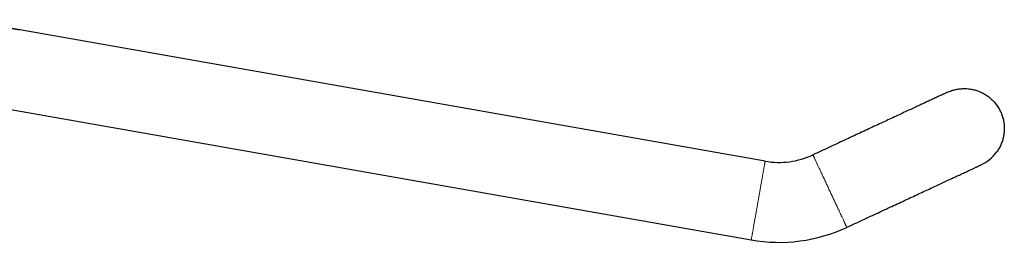
# Model space of a CAD drawing. Units: millimetres. Extents: x 8 to 990, y 12 to 647.
# Drawn here: x 867 to 990, y 612 to 640 of the extents above; entities that cross this region are included whole.
import ezdxf

# ---------------------------------------------------------------- set-up
doc = ezdxf.new("R2010")
doc.units = ezdxf.units.MM

msp = doc.modelspace()

# ---------------------------------------------------------------- linework, layer by layer
at = {"color": 7, "linetype": 'Continuous', "lineweight": 30}
for p, q in [((959.9, 621.97), (866.88, 638.38)), ((982.63, 630.58), (982.63, 630.58)), ((863.62, 628.8), (958.17, 612.13))]:
    msp.add_line(p, q, dxfattribs=at)
at = {"color": 7, "linetype": 'Continuous', "lineweight": 30, "flags": 128}
for points in [[(982.63, 630.58), (982.63, 630.58), (982.63, 630.57), (982.62, 630.57), (982.6, 630.56), (982.59, 630.56), (982.57, 630.55), (982.54, 630.54), (982.52, 630.52), (982.48, 630.51), (982.45, 630.49), (982.41, 630.47), (982.37, 630.45), (982.32, 630.43), (982.27, 630.41), (982.22, 630.39), (982.16, 630.36), (982.1, 630.33), (982.04, 630.3), (981.97, 630.27), (981.9, 630.24), (981.83, 630.2), (981.75, 630.17), (981.67, 630.13), (981.58, 630.09), (981.5, 630.05), (981.4, 630), (981.31, 629.96), (981.21, 629.91), (981.11, 629.87), (981, 629.82), (980.9, 629.77), (980.78, 629.71), (980.67, 629.66), (980.55, 629.61), (980.43, 629.55), (980.3, 629.49), (980.18, 629.43), (980.04, 629.37), (979.91, 629.31), (979.77, 629.24), (979.63, 629.18), (979.49, 629.11), (979.34, 629.04), (979.19, 628.97), (979.04, 628.9), (978.89, 628.83), (978.73, 628.76), (978.57, 628.68), (978.4, 628.61), (978.24, 628.53), (978.07, 628.45), (977.9, 628.37), (977.72, 628.29), (977.55, 628.21), (977.37, 628.12), (977.18, 628.04), (977, 627.95), (976.81, 627.86), (976.62, 627.77), (976.43, 627.69), (976.24, 627.6), (976.04, 627.5), (975.84, 627.41), (975.64, 627.32), (975.44, 627.22), (975.23, 627.13), (975.03, 627.03), (974.82, 626.93), (974.61, 626.83), (974.39, 626.74), (974.18, 626.63), (973.96, 626.53), (973.74, 626.43), (973.52, 626.33), (973.3, 626.23), (973.08, 626.12), (972.85, 626.02), (972.63, 625.91), (972.4, 625.8), (972.17, 625.7), (971.94, 625.59), (971.71, 625.48), (971.47, 625.37), (971.24, 625.26), (971, 625.15), (970.76, 625.04), (970.53, 624.93), (970.29, 624.82), (970.05, 624.71), (969.81, 624.6), (969.56, 624.48), (969.32, 624.37), (969.08, 624.26), (968.83, 624.14), (968.59, 624.03), (968.34, 623.91), (968.1, 623.8), (967.85, 623.68), (967.6, 623.57), (967.36, 623.45), (967.11, 623.34), (966.86, 623.22), (966.61, 623.11), (966.36, 622.99), (966.12, 622.88), (965.87, 622.76)], [(989.28, 628.16), (989.28, 628.16), (989.28, 628.16), (989.28, 628.16), (989.28, 628.16), (989.28, 628.16), (989.28, 628.16), (989.28, 628.16), (989.28, 628.16)], [(970.09, 613.7), (970.34, 613.81), (970.59, 613.93), (970.84, 614.04), (971.09, 614.16), (971.33, 614.27), (971.58, 614.39), (971.83, 614.51), (972.08, 614.62), (972.32, 614.74), (972.57, 614.85), (972.81, 614.96), (973.06, 615.08), (973.3, 615.19), (973.55, 615.31), (973.79, 615.42), (974.03, 615.53), (974.27, 615.64), (974.51, 615.76), (974.75, 615.87), (974.99, 615.98), (975.23, 616.09), (975.46, 616.2), (975.7, 616.31), (975.93, 616.42), (976.16, 616.53), (976.39, 616.63), (976.62, 616.74), (976.85, 616.85), (977.08, 616.95), (977.3, 617.06), (977.53, 617.16), (977.75, 617.27), (977.97, 617.37), (978.19, 617.47), (978.4, 617.57), (978.62, 617.67), (978.83, 617.77), (979.04, 617.87), (979.25, 617.97), (979.46, 618.06), (979.66, 618.16), (979.87, 618.25), (980.07, 618.35), (980.27, 618.44), (980.46, 618.53), (980.66, 618.62), (980.85, 618.71), (981.04, 618.8), (981.23, 618.89), (981.41, 618.97), (981.59, 619.06), (981.77, 619.14), (981.95, 619.22), (982.12, 619.31), (982.3, 619.39), (982.46, 619.46), (982.63, 619.54), (982.79, 619.62), (982.95, 619.69), (983.11, 619.77), (983.27, 619.84), (983.42, 619.91), (983.57, 619.98), (983.72, 620.05), (983.86, 620.12), (984, 620.18), (984.14, 620.24), (984.27, 620.31), (984.4, 620.37), (984.53, 620.43), (984.65, 620.49), (984.78, 620.54), (984.89, 620.6), (985.01, 620.65), (985.12, 620.7), (985.23, 620.75), (985.34, 620.8), (985.44, 620.85), (985.54, 620.9), (985.63, 620.94), (985.72, 620.98), (985.81, 621.03), (985.9, 621.06), (985.98, 621.1), (986.05, 621.14), (986.13, 621.17), (986.2, 621.21), (986.27, 621.24), (986.33, 621.27), (986.39, 621.3), (986.45, 621.32), (986.5, 621.35), (986.55, 621.37), (986.6, 621.39), (986.64, 621.41), (986.68, 621.43), (986.71, 621.45), (986.74, 621.46), (986.77, 621.47), (986.79, 621.48), (986.81, 621.49), (986.83, 621.5), (986.84, 621.51), (986.85, 621.51), (986.86, 621.51), (986.86, 621.51)]]:
    msp.add_lwpolyline(points, dxfattribs=at)
at = {"color": 252, "linetype": 'Continuous', "lineweight": 0, "flags": 128}
msp.add_lwpolyline([(970.09, 613.7), (970.09, 613.7), (970.09, 613.7), (970.09, 613.71), (970.08, 613.73), (970.07, 613.74), (970.06, 613.76), (970.05, 613.79), (970.04, 613.81), (970.02, 613.84), (970.01, 613.88), (969.99, 613.92), (969.97, 613.96), (969.95, 614), (969.93, 614.05), (969.9, 614.1), (969.88, 614.16), (969.85, 614.22), (969.82, 614.28), (969.79, 614.34), (969.76, 614.41), (969.73, 614.48), (969.69, 614.55), (969.66, 614.63), (969.62, 614.71), (969.58, 614.79), (969.54, 614.88), (969.5, 614.97), (969.46, 615.06), (969.41, 615.15), (969.37, 615.25), (969.32, 615.35), (969.28, 615.45), (969.23, 615.55), (969.18, 615.65), (969.13, 615.76), (969.08, 615.87), (969.03, 615.98), (968.98, 616.09), (968.92, 616.21), (968.87, 616.32), (968.81, 616.44), (968.76, 616.56), (968.7, 616.68), (968.64, 616.8), (968.59, 616.93), (968.53, 617.05), (968.47, 617.17), (968.41, 617.3), (968.35, 617.43), (968.29, 617.55), (968.23, 617.68), (968.17, 617.81), (968.12, 617.94), (968.06, 618.07), (968, 618.2), (967.93, 618.32), (967.87, 618.45), (967.81, 618.58), (967.76, 618.71), (967.7, 618.84), (967.64, 618.97), (967.58, 619.09), (967.52, 619.22), (967.46, 619.34), (967.4, 619.47), (967.34, 619.59), (967.29, 619.71), (967.23, 619.83), (967.17, 619.95), (967.12, 620.07), (967.07, 620.19), (967.01, 620.31), (966.96, 620.42), (966.91, 620.53), (966.85, 620.64), (966.8, 620.75), (966.76, 620.85), (966.71, 620.96), (966.66, 621.06), (966.61, 621.16), (966.57, 621.26), (966.52, 621.35), (966.48, 621.44), (966.44, 621.53), (966.4, 621.62), (966.36, 621.7), (966.32, 621.78), (966.28, 621.86), (966.25, 621.94), (966.22, 622.01), (966.18, 622.08), (966.15, 622.15), (966.12, 622.21), (966.1, 622.27), (966.07, 622.33), (966.04, 622.38), (966.02, 622.43), (966, 622.48), (965.98, 622.52), (965.96, 622.56), (965.94, 622.59), (965.93, 622.63), (965.91, 622.66), (965.9, 622.68), (965.89, 622.7), (965.88, 622.72), (965.88, 622.74), (965.87, 622.75), (965.87, 622.76), (965.87, 622.76), (965.87, 622.76)], dxfattribs=at)
at = {"color": 7, "linetype": 'Continuous', "lineweight": 30}
for centre, radius, start, end in [((984.75, 626.05), 5, 295, 323.6009), ((961.64, 631.82), 10, 260.0009, 294.999), ((961.64, 631.82), 20, 260.0008, 294.999), ((961.64, 631.82), 20, 260.0004, 294.999)]:
    msp.add_arc(centre, radius, start, end, dxfattribs=at)
msp.add_open_spline([(866.89, 638.38), (866.86, 638.38), (866.8, 638.39), (866.71, 638.41), (866.64, 638.42), (866.58, 638.43), (866.54, 638.44), (866.51, 638.44), (866.48, 638.45), (866.44, 638.45), (866.39, 638.46), (866.33, 638.47), (866.25, 638.49), (866.16, 638.5), (866.06, 638.52), (865.96, 638.54), (865.87, 638.56), (865.79, 638.57), (865.74, 638.58), (865.68, 638.59), (865.62, 638.6), (865.57, 638.61), (865.53, 638.61), (865.5, 638.62), (865.48, 638.62), (865.45, 638.63), (865.41, 638.64), (865.37, 638.64), (865.32, 638.65), (865.09, 638.69), (864.85, 638.73), (864.62, 638.78), (864.55, 638.79), (864.49, 638.8), (864.43, 638.81), (864.38, 638.82), (864.35, 638.82), (864.32, 638.83), (864.29, 638.83), (864.26, 638.84), (864.22, 638.85), (864.17, 638.85), (864.03, 638.88), (863.86, 638.91), (863.66, 638.94), (863.51, 638.97), (863.35, 639), (863.21, 639.02), (863.11, 639.04), (863.03, 639.06), (862.96, 639.07), (862.91, 639.08), (862.87, 639.08), (862.85, 639.09), (862.83, 639.09), (862.81, 639.1), (862.78, 639.1), (862.75, 639.11), (862.7, 639.11), (862.64, 639.13), (862.57, 639.14), (862.47, 639.15), (862.35, 639.17), (862.23, 639.2), (862.11, 639.22), (862.01, 639.24), (861.91, 639.25), (861.83, 639.27), (861.76, 639.28), (861.7, 639.29), (861.66, 639.3), (861.63, 639.3), (861.61, 639.31), (861.58, 639.31), (861.55, 639.32), (861.5, 639.33), (861.45, 639.34), (861.39, 639.35), (861.33, 639.36), (861.27, 639.37), (861.22, 639.38), (861.15, 639.39), (861.07, 639.4), (860.98, 639.42), (860.9, 639.43), (860.81, 639.45), (860.72, 639.46), (860.63, 639.48), (860.56, 639.49), (860.5, 639.5), (860.45, 639.51), (860.39, 639.52), (860.32, 639.53), (860.25, 639.55), (860.19, 639.56), (860.13, 639.57), (860.08, 639.58), (860.02, 639.59), (859.96, 639.6), (859.9, 639.61), (859.85, 639.62), (859.81, 639.62), (859.78, 639.63), (859.76, 639.63), (859.74, 639.64), (859.73, 639.64), (859.71, 639.64), (859.69, 639.65), (859.68, 639.65), (859.67, 639.65), (859.65, 639.65), (859.64, 639.65), (859.63, 639.66), (859.63, 639.66), (859.62, 639.66), (859.62, 639.66), (859.61, 639.66), (859.61, 639.66), (859.6, 639.66), (859.6, 639.66), (859.6, 639.66), (859.6, 639.66), (859.59, 639.66), (859.59, 639.66), (859.59, 639.66), (859.59, 639.66), (859.59, 639.67), (859.59, 639.67), (859.59, 639.67)], degree=3, knots=[0, 0, 0, 0, 0.008677, 0.020016, 0.026746, 0.032354, 0.036836, 0.040195, 0.042438, 0.046415, 0.051877, 0.058825, 0.067254, 0.077061, 0.087133, 0.098064, 0.109851, 0.115705, 0.121749, 0.127983, 0.134234, 0.139554, 0.143802, 0.146978, 0.14937, 0.152132, 0.155384, 0.160383, 0.166221, 0.172853, 0.232592, 0.24049, 0.248042, 0.25472, 0.260521, 0.265443, 0.269489, 0.272657, 0.275018, 0.27801, 0.282207, 0.287609, 0.294159, 0.325711, 0.341484, 0.357498, 0.374499, 0.39249, 0.400721, 0.409016, 0.416322, 0.422403, 0.425598, 0.428308, 0.430535, 0.432303, 0.434454, 0.438333, 0.443493, 0.449931, 0.457633, 0.465642, 0.480644, 0.494679, 0.506393, 0.517338, 0.527512, 0.536719, 0.544159, 0.550308, 0.555166, 0.557425, 0.55935, 0.562032, 0.565749, 0.570605, 0.576537, 0.582964, 0.589208, 0.595267, 0.601142, 0.606832, 0.616537, 0.625864, 0.635312, 0.644906, 0.654644, 0.663917, 0.672273, 0.677968, 0.683835, 0.690486, 0.697883, 0.705557, 0.713366, 0.72071, 0.727381, 0.733602, 0.743327, 0.753697, 0.76431, 0.774191, 0.783684, 0.792941, 0.800455, 0.808773, 0.8179, 0.827837, 0.838584, 0.84965, 0.85984, 0.869103, 0.877817, 0.885523, 0.892719, 0.900791, 0.909818, 0.919591, 0.927374, 0.934374, 0.940681, 0.947336, 0.954635, 0.962573, 0.97097, 0.98312, 0.99563, 1, 1, 1, 1], dxfattribs=at)
for points in [[(982.63, 630.58), (982.72, 630.62), (982.89, 630.69), (983.15, 630.79), (983.42, 630.87), (983.69, 630.94), (983.97, 630.99), (984.25, 631.02), (984.53, 631.04), (984.81, 631.05), (985.09, 631.04), (985.37, 631.01), (985.65, 630.97), (985.92, 630.91), (986.19, 630.84), (986.46, 630.75), (986.72, 630.64), (986.97, 630.53), (987.22, 630.39), (987.46, 630.25), (987.69, 630.09), (987.91, 629.92), (988.13, 629.73), (988.33, 629.54), (988.52, 629.33), (988.7, 629.12), (988.86, 628.89), (989.02, 628.65), (989.16, 628.41), (989.24, 628.24), (989.28, 628.16)], [(989.28, 628.16), (989.32, 628.08), (989.39, 627.91), (989.48, 627.66), (989.56, 627.41), (989.63, 627.15), (989.68, 626.88), (989.72, 626.62), (989.74, 626.35), (989.75, 626.09), (989.74, 625.82), (989.72, 625.55), (989.69, 625.28), (989.64, 625.02), (989.58, 624.76), (989.51, 624.5), (989.42, 624.25), (989.31, 624), (989.2, 623.76), (989.07, 623.53), (988.93, 623.3), (988.83, 623.16), (988.77, 623.08)]]:
    msp.add_open_spline(points, degree=3, dxfattribs=at)
at = {"color": 252, "linetype": 'Continuous', "lineweight": 0}
for points, knots in [([(958.27, 612.73), (958.28, 612.77), (958.3, 612.87), (958.33, 613.02), (958.35, 613.18), (958.39, 613.36), (958.42, 613.55), (958.45, 613.75), (958.49, 613.96), (958.53, 614.18), (958.57, 614.41), (958.61, 614.65), (958.66, 614.89), (958.7, 615.14), (958.75, 615.4), (958.79, 615.66), (958.84, 615.93), (958.89, 616.2), (958.93, 616.47), (958.98, 616.75), (959.03, 617.03), (959.08, 617.3), (959.13, 617.58), (959.18, 617.85), (959.23, 618.12), (959.27, 618.39), (959.32, 618.65), (959.36, 618.91), (959.41, 619.17), (959.45, 619.41), (959.49, 619.65), (959.54, 619.88), (959.57, 620.1), (959.61, 620.32), (959.65, 620.52), (959.68, 620.71), (959.71, 620.89), (959.74, 621.05), (959.77, 621.21), (959.79, 621.35), (959.82, 621.48), (959.84, 621.59), (959.85, 621.69), (959.87, 621.78), (959.88, 621.85), (959.89, 621.9), (959.9, 621.94), (959.9, 621.97), (959.9, 621.98), (959.9, 621.97), (959.9, 621.97)], [0, 0, 0, 0, 0.021237, 0.042474, 0.063711, 0.084949, 0.106186, 0.127423, 0.14866, 0.169897, 0.191134, 0.212371, 0.233609, 0.254846, 0.276083, 0.29732, 0.318557, 0.339794, 0.361031, 0.382269, 0.403506, 0.424743, 0.44598, 0.467217, 0.488454, 0.509692, 0.530929, 0.552166, 0.573403, 0.59464, 0.615877, 0.637114, 0.658352, 0.679589, 0.700826, 0.722063, 0.7433, 0.764537, 0.785774, 0.807012, 0.828249, 0.849486, 0.870723, 0.89196, 0.913197, 0.934434, 0.955672, 0.976909, 0.998146, 1, 1, 1, 1]), ([(958.17, 612.13), (958.17, 612.13), (958.17, 612.13), (958.17, 612.15), (958.18, 612.19), (958.19, 612.24), (958.2, 612.31), (958.21, 612.39), (958.23, 612.49), (958.25, 612.6), (958.27, 612.69), (958.27, 612.73)], [0, 0, 0, 0, 0.102404, 0.214603, 0.326803, 0.439002, 0.551202, 0.663401, 0.775601, 0.8878, 1, 1, 1, 1])]:
    msp.add_open_spline(points, degree=3, knots=knots, dxfattribs=at)

doc.saveas('drawing.dxf')
